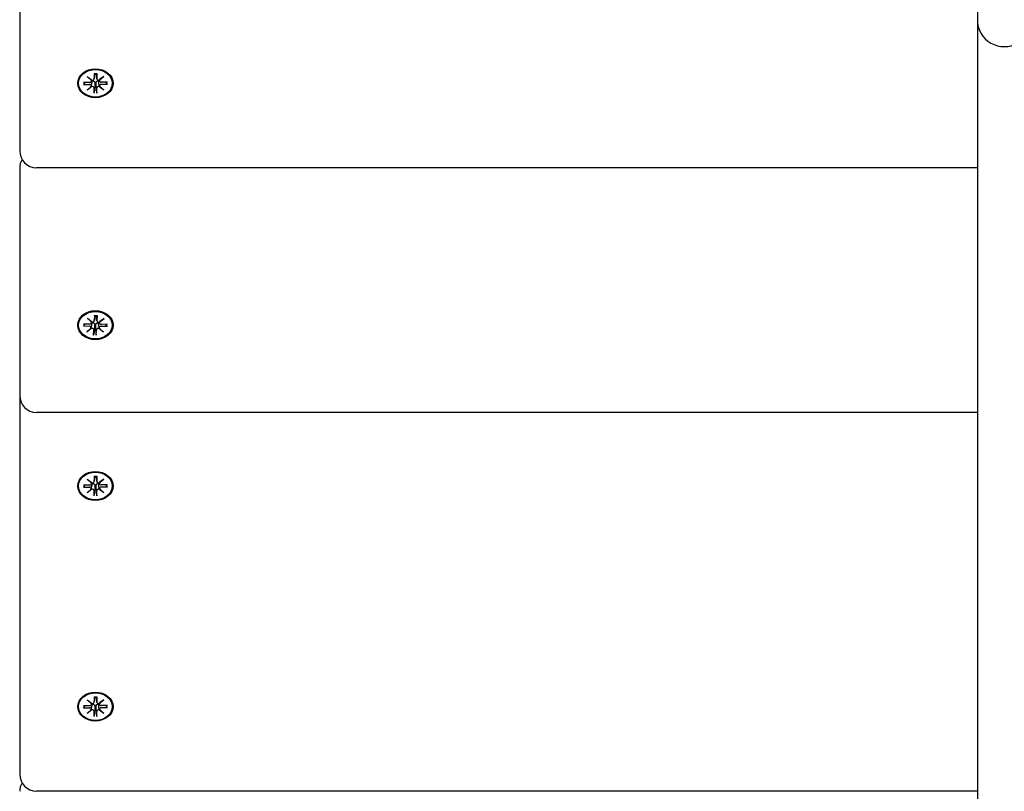
# Model space of a CAD drawing. Extents: x 29524 to 43615, y -4941 to 4008.
# Drawn here: x 33162 to 33454, y -114 to 115 of the extents above; entities that cross this region are included whole.
import ezdxf

# ---------------------------------------------------------------- set-up
doc = ezdxf.new("R2010")
doc.units = 0
doc.header["$LTSCALE"] = 30
doc.header["$MEASUREMENT"] = 0
doc.layers.get('0').update_dxf_attribs({"linetype": 'CONTINUOUS'})

msp = doc.modelspace()

# ---------------------------------------------------------------- linework, layer by layer
for p, q in [((33446.33, 196.71), (33446.33, 114.91)), ((33161.83, 187.36), (33161.83, 75.95)), ((33446.33, 114.91), (33446.33, -247.1)), ((33181.85, 98.05), (33183.26, 96.98)), ((33181.85, 98.05), (33183.08, 97.11)), ((33183.15, 96.89), (33181.85, 98.05)), ((33183.16, 96.73), (33183.21, 97.02)), ((33183.93, 98.95), (33183.94, 97.42)), ((33183.93, 97.36), (33184.15, 98.75)), ((33184.14, 98.9), (33184.15, 98.8)), ((33184.51, 98.8), (33184.52, 98.9)), ((33184.72, 97.36), (33184.51, 98.75)), ((33184.72, 98.95), (33184.72, 97.42)), ((33185.39, 96.98), (33186.81, 98.05)), ((33185.49, 96.73), (33185.45, 97.02)), ((33186.81, 98.05), (33185.51, 96.89)), ((33186.81, 98.05), (33185.57, 97.11)), ((33180.75, 96.34), (33182.62, 96.34)), ((33180.75, 95.7), (33182.62, 95.7)), ((33180.89, 95.75), (33181.34, 96.34)), ((33181.85, 93.99), (33183.15, 95.15)), ((33181.85, 93.99), (33183.08, 95.07)), ((33183.26, 95.05), (33181.85, 93.99)), ((33183.16, 95.2), (33183.31, 96.13)), ((33183.93, 93.09), (33183.94, 94.62)), ((33184.11, 95.1), (33183.94, 93.25)), ((33184.15, 96), (33184.11, 95.1)), ((33184.55, 95.1), (33184.51, 96)), ((33184.72, 93.25), (33184.55, 95.1)), ((33184.72, 93.09), (33184.72, 94.62)), ((33185.49, 95.2), (33185.35, 96.13)), ((33186.81, 93.99), (33185.39, 95.05)), ((33185.51, 95.15), (33186.81, 93.99)), ((33186.81, 93.99), (33185.57, 95.07)), ((33187.91, 96.34), (33186.04, 96.34)), ((33187.91, 95.7), (33186.04, 95.7)), ((33187.32, 96.34), (33187.77, 95.75)), ((33161.83, 70.87), (33161.83, 50.8)), ((33446.33, 70.95), (33166.83, 70.95)), ((33161.83, 50.8), (33161.83, 3.29)), ((33184, 25.55), (33184.22, 26.93)), ((33184.08, 27.12), (33184.01, 25.59)), ((33184.22, 27.06), (33184.22, 26.96)), ((33184.58, 26.95), (33184.6, 27.05)), ((33184.79, 25.49), (33184.58, 26.88)), ((33184.87, 27.09), (33184.79, 25.56)), ((33180.74, 23.97), (33182.61, 23.91)), ((33180.77, 24.61), (33182.64, 24.55)), ((33180.88, 24.02), (33181.33, 24.59)), ((33181.95, 26.28), (33183.31, 25.17)), ((33181.95, 26.28), (33183.14, 25.31)), ((33183.2, 25.08), (33181.95, 26.28)), ((33183.13, 23.41), (33183.3, 24.48)), ((33183.2, 24.94), (33183.25, 25.22)), ((33184.09, 24.16), (33184.02, 23.27)), ((33184.46, 23.25), (33184.45, 24.15)), ((33185.46, 23.3), (33185.34, 24.11)), ((33185.44, 25.11), (33186.9, 26.13)), ((33185.53, 24.83), (33185.49, 25.14)), ((33186.9, 26.13), (33185.55, 25.01)), ((33186.9, 26.13), (33185.62, 25.23)), ((33187.9, 23.74), (33186.02, 23.8)), ((33187.93, 24.39), (33186.05, 24.44)), ((33187.31, 24.41), (33187.75, 23.8)), ((33181.76, 22.23), (33183.11, 23.34)), ((33181.76, 22.23), (33183.04, 23.27)), ((33183.22, 23.25), (33181.76, 22.23)), ((33183.8, 21.26), (33183.88, 22.79)), ((33184.02, 23.27), (33183.81, 21.42)), ((33184.59, 21.4), (33184.46, 23.25)), ((33184.59, 21.23), (33184.66, 22.77)), ((33186.71, 22.07), (33185.35, 23.18)), ((33185.47, 23.27), (33186.71, 22.07)), ((33186.71, 22.07), (33185.53, 23.19)), ((33161.83, 3.29), (33161.83, 2.23)), ((33161.83, 2.23), (33161.83, -109.18)), ((33446.33, -1.71), (33166.83, -1.71)), ((33180.75, -23.25), (33182.62, -23.26)), ((33180.89, -23.84), (33181.34, -23.25)), ((33181.85, -21.55), (33183.26, -22.61)), ((33181.85, -21.55), (33183.08, -22.49)), ((33183.15, -22.7), (33181.85, -21.55)), ((33183.16, -22.87), (33183.21, -22.57)), ((33183.93, -20.64), (33183.94, -22.18)), ((33183.93, -22.23), (33184.15, -20.85)), ((33184.14, -20.7), (33184.15, -20.8)), ((33184.51, -20.8), (33184.52, -20.7)), ((33184.72, -22.23), (33184.51, -20.85)), ((33184.72, -20.64), (33184.72, -22.18)), ((33185.39, -22.61), (33186.81, -21.55)), ((33185.49, -22.87), (33185.45, -22.57)), ((33186.81, -21.55), (33185.51, -22.7)), ((33186.81, -21.55), (33185.57, -22.49)), ((33187.91, -23.25), (33186.04, -23.26)), ((33187.32, -23.25), (33187.77, -23.84)), ((33180.75, -23.9), (33182.62, -23.9)), ((33181.85, -25.61), (33183.15, -24.45)), ((33181.85, -25.61), (33183.08, -24.52)), ((33183.26, -24.54), (33181.85, -25.61)), ((33183.16, -24.4), (33183.31, -23.46)), ((33183.93, -26.51), (33183.94, -24.98)), ((33184.11, -24.49), (33183.94, -26.34)), ((33184.15, -23.6), (33184.11, -24.49)), ((33184.55, -24.49), (33184.51, -23.6)), ((33184.72, -26.34), (33184.55, -24.49)), ((33184.72, -26.51), (33184.72, -24.98)), ((33185.49, -24.4), (33185.35, -23.46)), ((33186.81, -25.61), (33185.39, -24.54)), ((33185.51, -24.45), (33186.81, -25.61)), ((33186.81, -25.61), (33185.57, -24.52)), ((33187.91, -23.9), (33186.04, -23.9)), ((33181.85, -87.08), (33183.26, -88.14)), ((33181.85, -87.08), (33183.08, -88.02)), ((33183.15, -88.24), (33181.85, -87.08)), ((33183.93, -86.18), (33183.94, -87.71)), ((33183.93, -87.77), (33184.15, -86.38)), ((33184.14, -86.23), (33184.15, -86.33)), ((33184.51, -86.33), (33184.52, -86.23)), ((33184.72, -87.77), (33184.51, -86.38)), ((33184.72, -86.18), (33184.72, -87.71)), ((33185.39, -88.14), (33186.81, -87.08)), ((33186.81, -87.08), (33185.51, -88.24)), ((33186.81, -87.08), (33185.57, -88.02)), ((33180.75, -88.79), (33182.62, -88.79)), ((33180.75, -89.43), (33182.62, -89.43)), ((33180.89, -89.38), (33181.34, -88.79)), ((33181.85, -91.14), (33183.15, -89.98)), ((33181.85, -91.14), (33183.08, -90.06)), ((33183.26, -90.07), (33181.85, -91.14)), ((33183.16, -88.4), (33183.21, -88.11)), ((33183.16, -89.93), (33183.31, -89)), ((33183.93, -92.04), (33183.94, -90.51)), ((33184.11, -90.03), (33183.94, -91.88)), ((33184.15, -89.13), (33184.11, -90.03)), ((33184.55, -90.03), (33184.51, -89.13)), ((33184.72, -91.88), (33184.55, -90.03)), ((33184.72, -92.04), (33184.72, -90.51)), ((33185.49, -89.93), (33185.35, -89)), ((33186.81, -91.14), (33185.39, -90.07)), ((33185.49, -88.4), (33185.45, -88.11)), ((33185.51, -89.98), (33186.81, -91.14)), ((33186.81, -91.14), (33185.57, -90.06)), ((33187.91, -88.79), (33186.04, -88.79)), ((33187.91, -89.43), (33186.04, -89.43)), ((33187.32, -88.79), (33187.77, -89.38)), ((33446.33, -114.18), (33166.83, -114.18))]:
    msp.add_line(p, q)
at = {"flags": 128}
for points in [[(33183.31, 96.13), (33183.31, 96.16), (33183.31, 96.18), (33183.32, 96.21), (33183.32, 96.23), (33183.33, 96.26), (33183.33, 96.28), (33183.33, 96.31), (33183.34, 96.33), (33183.34, 96.36), (33183.34, 96.39), (33183.35, 96.41), (33183.35, 96.44), (33183.35, 96.46), (33183.36, 96.49), (33183.36, 96.52), (33183.37, 96.54), (33183.37, 96.57), (33183.37, 96.6), (33183.38, 96.62), (33183.38, 96.65), (33183.38, 96.68), (33183.39, 96.7), (33183.39, 96.73), (33183.4, 96.76)], [(33183.37, 96.97), (33183.37, 96.96), (33183.37, 96.95), (33183.38, 96.95), (33183.38, 96.94), (33183.38, 96.93), (33183.38, 96.92), (33183.38, 96.91), (33183.39, 96.9), (33183.39, 96.89), (33183.39, 96.88), (33183.39, 96.87), (33183.39, 96.87), (33183.39, 96.86), (33183.39, 96.85), (33183.39, 96.84), (33183.39, 96.83), (33183.39, 96.82), (33183.4, 96.81), (33183.4, 96.8), (33183.4, 96.79), (33183.4, 96.78), (33183.4, 96.77), (33183.4, 96.77), (33183.4, 96.76)], [(33183.4, 96.76), (33183.45, 96.77), (33183.5, 96.77), (33183.55, 96.78), (33183.6, 96.77), (33183.65, 96.77), (33183.7, 96.76), (33183.75, 96.74), (33183.79, 96.72), (33183.84, 96.69), (33183.88, 96.66), (33183.92, 96.63), (33183.96, 96.59), (33183.99, 96.55), (33184.02, 96.51), (33184.05, 96.46), (33184.07, 96.42), (33184.09, 96.37), (33184.11, 96.32), (33184.12, 96.27), (33184.13, 96.21), (33184.14, 96.16), (33184.15, 96.11), (33184.15, 96.05), (33184.15, 96)], [(33183.94, 98.89), (33183.94, 98.89), (33183.94, 98.89), (33183.94, 98.89), (33183.94, 98.89), (33183.94, 98.89), (33183.94, 98.89), (33183.94, 98.89), (33183.94, 98.89), (33183.94, 98.9), (33183.94, 98.9), (33183.94, 98.9), (33183.94, 98.9), (33183.93, 98.91), (33183.93, 98.91), (33183.93, 98.91), (33183.93, 98.92), (33183.93, 98.92), (33183.93, 98.92), (33183.93, 98.93), (33183.93, 98.93), (33183.93, 98.94), (33183.93, 98.94), (33183.93, 98.95), (33183.93, 98.95)], [(33183.94, 98.89), (33184.33, 98.9), (33184.72, 98.89)], [(33184.15, 98.8), (33184.15, 98.8), (33184.15, 98.8), (33184.15, 98.79), (33184.15, 98.79), (33184.15, 98.79), (33184.15, 98.79), (33184.15, 98.79), (33184.15, 98.78), (33184.15, 98.78), (33184.15, 98.78), (33184.15, 98.78), (33184.15, 98.77), (33184.15, 98.77), (33184.15, 98.77), (33184.15, 98.77), (33184.15, 98.77), (33184.15, 98.76), (33184.15, 98.76), (33184.15, 98.76), (33184.15, 98.76), (33184.15, 98.76), (33184.15, 98.75), (33184.15, 98.75), (33184.15, 98.75)], [(33184.51, 98.75), (33184.51, 98.75), (33184.51, 98.75), (33184.51, 98.76), (33184.51, 98.76), (33184.51, 98.76), (33184.51, 98.76), (33184.51, 98.76), (33184.51, 98.77), (33184.51, 98.77), (33184.51, 98.77), (33184.51, 98.77), (33184.51, 98.77), (33184.51, 98.78), (33184.51, 98.78), (33184.51, 98.78), (33184.51, 98.78), (33184.51, 98.79), (33184.51, 98.79), (33184.51, 98.79), (33184.51, 98.79), (33184.51, 98.79), (33184.51, 98.8), (33184.51, 98.8), (33184.51, 98.8)], [(33184.51, 96), (33184.51, 96.05), (33184.51, 96.11), (33184.52, 96.16), (33184.52, 96.21), (33184.54, 96.27), (33184.55, 96.32), (33184.57, 96.37), (33184.59, 96.42), (33184.61, 96.46), (33184.64, 96.51), (33184.67, 96.55), (33184.7, 96.59), (33184.74, 96.63), (33184.78, 96.66), (33184.82, 96.69), (33184.86, 96.72), (33184.91, 96.74), (33184.96, 96.76), (33185.01, 96.77), (33185.06, 96.77), (33185.11, 96.78), (33185.16, 96.77), (33185.21, 96.77), (33185.26, 96.76)], [(33184.72, 98.95), (33184.72, 98.95), (33184.72, 98.94), (33184.72, 98.94), (33184.72, 98.93), (33184.72, 98.93), (33184.72, 98.92), (33184.72, 98.92), (33184.72, 98.92), (33184.72, 98.91), (33184.72, 98.91), (33184.72, 98.91), (33184.72, 98.9), (33184.72, 98.9), (33184.72, 98.9), (33184.72, 98.9), (33184.72, 98.89), (33184.72, 98.89), (33184.72, 98.89), (33184.72, 98.89), (33184.72, 98.89), (33184.72, 98.89), (33184.72, 98.89), (33184.72, 98.89), (33184.72, 98.89)], [(33185.26, 96.76), (33185.26, 96.77), (33185.26, 96.77), (33185.26, 96.78), (33185.26, 96.79), (33185.26, 96.8), (33185.26, 96.81), (33185.26, 96.82), (33185.26, 96.83), (33185.26, 96.84), (33185.26, 96.85), (33185.27, 96.86), (33185.27, 96.87), (33185.27, 96.87), (33185.27, 96.88), (33185.27, 96.89), (33185.27, 96.9), (33185.27, 96.91), (33185.27, 96.92), (33185.28, 96.93), (33185.28, 96.94), (33185.28, 96.95), (33185.28, 96.95), (33185.29, 96.96), (33185.29, 96.97)], [(33185.35, 96.13), (33185.35, 96.16), (33185.34, 96.18), (33185.34, 96.21), (33185.34, 96.23), (33185.33, 96.26), (33185.33, 96.28), (33185.32, 96.31), (33185.32, 96.33), (33185.32, 96.36), (33185.31, 96.39), (33185.31, 96.41), (33185.31, 96.44), (33185.3, 96.46), (33185.3, 96.49), (33185.29, 96.52), (33185.29, 96.54), (33185.29, 96.57), (33185.28, 96.6), (33185.28, 96.62), (33185.28, 96.65), (33185.27, 96.68), (33185.27, 96.7), (33185.27, 96.73), (33185.26, 96.76)], [(33180.89, 95.75), (33180.89, 95.75), (33180.88, 95.74), (33180.88, 95.74), (33180.87, 95.74), (33180.87, 95.73), (33180.86, 95.73), (33180.86, 95.73), (33180.85, 95.72), (33180.85, 95.72), (33180.84, 95.72), (33180.84, 95.71), (33180.83, 95.71), (33180.82, 95.71), (33180.82, 95.71), (33180.81, 95.7), (33180.8, 95.7), (33180.8, 95.7), (33180.79, 95.7), (33180.78, 95.7), (33180.78, 95.7), (33180.77, 95.7), (33180.76, 95.7), (33180.75, 95.7), (33180.75, 95.7)], [(33187.91, 95.7), (33187.9, 95.7), (33187.9, 95.7), (33187.89, 95.7), (33187.88, 95.7), (33187.87, 95.7), (33187.87, 95.7), (33187.86, 95.7), (33187.85, 95.7), (33187.85, 95.7), (33187.84, 95.71), (33187.83, 95.71), (33187.83, 95.71), (33187.82, 95.71), (33187.81, 95.72), (33187.81, 95.72), (33187.8, 95.72), (33187.8, 95.73), (33187.79, 95.73), (33187.79, 95.73), (33187.78, 95.74), (33187.78, 95.74), (33187.78, 95.74), (33187.77, 95.75), (33187.77, 95.75)], [(33183.93, 93.09), (33183.93, 93.09), (33183.93, 93.1), (33183.93, 93.1), (33183.93, 93.11), (33183.93, 93.12), (33183.93, 93.13), (33183.93, 93.13), (33183.93, 93.14), (33183.93, 93.15), (33183.93, 93.15), (33183.94, 93.16), (33183.94, 93.17), (33183.94, 93.17), (33183.94, 93.18), (33183.94, 93.19), (33183.94, 93.2), (33183.94, 93.2), (33183.94, 93.21), (33183.94, 93.22), (33183.94, 93.22), (33183.94, 93.23), (33183.94, 93.24), (33183.94, 93.25), (33183.94, 93.25)], [(33184.72, 93.25), (33184.72, 93.25), (33184.72, 93.24), (33184.72, 93.23), (33184.72, 93.22), (33184.72, 93.22), (33184.72, 93.21), (33184.72, 93.2), (33184.72, 93.2), (33184.72, 93.19), (33184.72, 93.18), (33184.72, 93.17), (33184.72, 93.17), (33184.72, 93.16), (33184.72, 93.15), (33184.72, 93.15), (33184.72, 93.14), (33184.72, 93.13), (33184.72, 93.13), (33184.72, 93.12), (33184.72, 93.11), (33184.72, 93.1), (33184.72, 93.1), (33184.72, 93.09), (33184.72, 93.09)], [(33184.08, 27.05), (33184.08, 27.05), (33184.08, 27.05), (33184.08, 27.05), (33184.08, 27.05), (33184.08, 27.06), (33184.07, 27.06), (33184.07, 27.06), (33184.07, 27.06), (33184.07, 27.06), (33184.07, 27.06), (33184.07, 27.07), (33184.07, 27.07), (33184.07, 27.07), (33184.07, 27.08), (33184.07, 27.08), (33184.07, 27.08), (33184.07, 27.09), (33184.07, 27.09), (33184.07, 27.1), (33184.07, 27.1), (33184.07, 27.11), (33184.07, 27.11), (33184.08, 27.12), (33184.08, 27.12)], [(33184.08, 27.05), (33184.47, 27.06), (33184.85, 27.03)], [(33184.22, 26.96), (33184.22, 26.96), (33184.22, 26.96), (33184.22, 26.96), (33184.22, 26.96), (33184.22, 26.95), (33184.22, 26.95), (33184.22, 26.95), (33184.22, 26.95), (33184.22, 26.95), (33184.22, 26.95), (33184.22, 26.95), (33184.22, 26.94), (33184.22, 26.94), (33184.22, 26.94), (33184.22, 26.94), (33184.22, 26.94), (33184.22, 26.94), (33184.22, 26.93), (33184.22, 26.93), (33184.22, 26.93), (33184.22, 26.93), (33184.22, 26.93), (33184.22, 26.93), (33184.22, 26.93)], [(33184.58, 26.88), (33184.58, 26.89), (33184.58, 26.89), (33184.58, 26.89), (33184.58, 26.9), (33184.58, 26.9), (33184.58, 26.9), (33184.58, 26.9), (33184.58, 26.91), (33184.58, 26.91), (33184.58, 26.91), (33184.58, 26.91), (33184.58, 26.92), (33184.58, 26.92), (33184.58, 26.92), (33184.58, 26.93), (33184.58, 26.93), (33184.58, 26.93), (33184.58, 26.93), (33184.58, 26.94), (33184.58, 26.94), (33184.58, 26.94), (33184.58, 26.94), (33184.58, 26.95), (33184.58, 26.95)], [(33184.87, 27.09), (33184.86, 27.09), (33184.86, 27.09), (33184.86, 27.08), (33184.86, 27.08), (33184.86, 27.07), (33184.86, 27.07), (33184.86, 27.06), (33184.86, 27.06), (33184.86, 27.05), (33184.86, 27.05), (33184.86, 27.05), (33184.86, 27.05), (33184.86, 27.04), (33184.86, 27.04), (33184.86, 27.04), (33184.86, 27.04), (33184.86, 27.03), (33184.86, 27.03), (33184.86, 27.03), (33184.86, 27.03), (33184.86, 27.03), (33184.86, 27.03), (33184.85, 27.03), (33184.85, 27.03)], [(33180.88, 24.02), (33180.88, 24.01), (33180.87, 24.01), (33180.87, 24.01), (33180.86, 24), (33180.86, 24), (33180.86, 24), (33180.85, 23.99), (33180.85, 23.99), (33180.84, 23.99), (33180.83, 23.98), (33180.83, 23.98), (33180.82, 23.98), (33180.82, 23.98), (33180.81, 23.97), (33180.8, 23.97), (33180.8, 23.97), (33180.79, 23.97), (33180.78, 23.97), (33180.78, 23.97), (33180.77, 23.97), (33180.76, 23.97), (33180.75, 23.97), (33180.75, 23.97), (33180.74, 23.97)], [(33183.3, 24.48), (33183.3, 24.5), (33183.3, 24.52), (33183.31, 24.54), (33183.31, 24.56), (33183.31, 24.58), (33183.31, 24.6), (33183.32, 24.62), (33183.32, 24.63), (33183.32, 24.65), (33183.33, 24.67), (33183.33, 24.69), (33183.33, 24.71), (33183.33, 24.73), (33183.34, 24.75), (33183.34, 24.77), (33183.34, 24.79), (33183.34, 24.81), (33183.35, 24.83), (33183.35, 24.85), (33183.35, 24.87), (33183.36, 24.89), (33183.36, 24.9), (33183.36, 24.92), (33183.36, 24.94)], [(33183.34, 25.17), (33183.35, 25.16), (33183.35, 25.15), (33183.35, 25.14), (33183.35, 25.13), (33183.35, 25.12), (33183.36, 25.11), (33183.36, 25.1), (33183.36, 25.09), (33183.36, 25.09), (33183.36, 25.08), (33183.36, 25.07), (33183.36, 25.06), (33183.36, 25.05), (33183.36, 25.04), (33183.37, 25.03), (33183.37, 25.02), (33183.37, 25.01), (33183.37, 25), (33183.37, 24.99), (33183.37, 24.98), (33183.37, 24.97), (33183.37, 24.96), (33183.36, 24.95), (33183.36, 24.94)], [(33183.36, 24.94), (33183.41, 24.95), (33183.46, 24.96), (33183.52, 24.96), (33183.57, 24.95), (33183.62, 24.95), (33183.67, 24.93), (33183.71, 24.92), (33183.76, 24.89), (33183.8, 24.87), (33183.84, 24.84), (33183.88, 24.8), (33183.91, 24.76), (33183.95, 24.72), (33183.98, 24.67), (33184, 24.63), (33184.02, 24.58), (33184.04, 24.53), (33184.06, 24.48), (33184.07, 24.43), (33184.08, 24.38), (33184.08, 24.32), (33184.09, 24.27), (33184.09, 24.22), (33184.09, 24.16)], [(33184.45, 24.15), (33184.45, 24.2), (33184.45, 24.26), (33184.46, 24.31), (33184.47, 24.37), (33184.48, 24.42), (33184.5, 24.47), (33184.52, 24.52), (33184.54, 24.57), (33184.57, 24.61), (33184.59, 24.65), (33184.63, 24.7), (33184.66, 24.74), (33184.7, 24.77), (33184.74, 24.81), (33184.78, 24.84), (33184.83, 24.86), (33184.87, 24.88), (33184.92, 24.89), (33184.97, 24.9), (33185.02, 24.91), (33185.08, 24.91), (33185.13, 24.91), (33185.18, 24.9), (33185.23, 24.88)], [(33185.23, 24.88), (33185.23, 24.89), (33185.23, 24.9), (33185.23, 24.91), (33185.23, 24.92), (33185.23, 24.93), (33185.23, 24.94), (33185.23, 24.95), (33185.23, 24.96), (33185.23, 24.97), (33185.24, 24.98), (33185.24, 24.99), (33185.24, 24.99), (33185.24, 25), (33185.24, 25.01), (33185.24, 25.02), (33185.24, 25.03), (33185.25, 25.04), (33185.25, 25.05), (33185.25, 25.06), (33185.25, 25.07), (33185.26, 25.08), (33185.26, 25.08), (33185.26, 25.09), (33185.26, 25.1)], [(33185.34, 24.11), (33185.33, 24.14), (33185.33, 24.18), (33185.32, 24.21), (33185.32, 24.24), (33185.31, 24.27), (33185.31, 24.3), (33185.3, 24.34), (33185.3, 24.37), (33185.29, 24.4), (33185.29, 24.43), (33185.29, 24.46), (33185.28, 24.49), (33185.28, 24.52), (33185.27, 24.56), (33185.27, 24.59), (33185.26, 24.62), (33185.26, 24.65), (33185.25, 24.69), (33185.25, 24.72), (33185.25, 24.75), (33185.24, 24.79), (33185.24, 24.82), (33185.23, 24.85), (33185.23, 24.88)], [(33187.9, 23.74), (33187.89, 23.74), (33187.88, 23.74), (33187.87, 23.74), (33187.87, 23.74), (33187.86, 23.74), (33187.85, 23.75), (33187.85, 23.75), (33187.84, 23.75), (33187.83, 23.75), (33187.83, 23.75), (33187.82, 23.76), (33187.81, 23.76), (33187.81, 23.76), (33187.8, 23.76), (33187.79, 23.77), (33187.79, 23.77), (33187.78, 23.77), (33187.78, 23.78), (33187.77, 23.78), (33187.77, 23.78), (33187.77, 23.79), (33187.76, 23.79), (33187.76, 23.8), (33187.75, 23.8)], [(33183.8, 21.26), (33183.8, 21.26), (33183.8, 21.27), (33183.8, 21.28), (33183.8, 21.28), (33183.8, 21.29), (33183.8, 21.3), (33183.8, 21.3), (33183.8, 21.31), (33183.8, 21.32), (33183.8, 21.32), (33183.8, 21.33), (33183.81, 21.34), (33183.81, 21.35), (33183.81, 21.35), (33183.81, 21.36), (33183.81, 21.37), (33183.81, 21.38), (33183.81, 21.38), (33183.81, 21.39), (33183.81, 21.4), (33183.81, 21.4), (33183.81, 21.41), (33183.81, 21.42), (33183.81, 21.42)], [(33184.59, 21.4), (33184.59, 21.39), (33184.59, 21.39), (33184.59, 21.38), (33184.59, 21.37), (33184.59, 21.36), (33184.59, 21.36), (33184.59, 21.35), (33184.59, 21.34), (33184.59, 21.34), (33184.59, 21.33), (33184.59, 21.32), (33184.59, 21.31), (33184.59, 21.31), (33184.59, 21.3), (33184.59, 21.29), (33184.59, 21.29), (33184.59, 21.28), (33184.59, 21.27), (33184.59, 21.26), (33184.59, 21.26), (33184.59, 21.25), (33184.59, 21.24), (33184.59, 21.24), (33184.59, 21.23)], [(33183.31, -23.46), (33183.31, -23.44), (33183.31, -23.41), (33183.32, -23.39), (33183.32, -23.36), (33183.33, -23.34), (33183.33, -23.31), (33183.33, -23.29), (33183.34, -23.26), (33183.34, -23.24), (33183.34, -23.21), (33183.35, -23.18), (33183.35, -23.16), (33183.35, -23.13), (33183.36, -23.11), (33183.36, -23.08), (33183.37, -23.05), (33183.37, -23.03), (33183.37, -23), (33183.38, -22.97), (33183.38, -22.95), (33183.38, -22.92), (33183.39, -22.89), (33183.39, -22.87), (33183.4, -22.84)], [(33183.37, -22.62), (33183.37, -22.63), (33183.37, -22.64), (33183.38, -22.65), (33183.38, -22.66), (33183.38, -22.67), (33183.38, -22.68), (33183.38, -22.69), (33183.39, -22.69), (33183.39, -22.7), (33183.39, -22.71), (33183.39, -22.72), (33183.39, -22.73), (33183.39, -22.74), (33183.39, -22.75), (33183.39, -22.76), (33183.39, -22.77), (33183.39, -22.78), (33183.4, -22.79), (33183.4, -22.79), (33183.4, -22.8), (33183.4, -22.81), (33183.4, -22.82), (33183.4, -22.83), (33183.4, -22.84)], [(33183.4, -22.84), (33183.45, -22.83), (33183.5, -22.82), (33183.55, -22.82), (33183.6, -22.82), (33183.65, -22.83), (33183.7, -22.84), (33183.75, -22.86), (33183.79, -22.88), (33183.84, -22.9), (33183.88, -22.93), (33183.92, -22.97), (33183.96, -23.01), (33183.99, -23.05), (33184.02, -23.09), (33184.05, -23.13), (33184.07, -23.18), (33184.09, -23.23), (33184.11, -23.28), (33184.12, -23.33), (33184.13, -23.38), (33184.14, -23.44), (33184.15, -23.49), (33184.15, -23.54), (33184.15, -23.6)], [(33183.94, -20.71), (33183.94, -20.71), (33183.94, -20.71), (33183.94, -20.71), (33183.94, -20.71), (33183.94, -20.71), (33183.94, -20.71), (33183.94, -20.7), (33183.94, -20.7), (33183.94, -20.7), (33183.94, -20.7), (33183.94, -20.7), (33183.94, -20.69), (33183.93, -20.69), (33183.93, -20.69), (33183.93, -20.68), (33183.93, -20.68), (33183.93, -20.68), (33183.93, -20.67), (33183.93, -20.67), (33183.93, -20.66), (33183.93, -20.66), (33183.93, -20.65), (33183.93, -20.65), (33183.93, -20.64)], [(33183.94, -20.71), (33184.33, -20.69), (33184.72, -20.71)], [(33184.15, -20.8), (33184.15, -20.8), (33184.15, -20.8), (33184.15, -20.8), (33184.15, -20.8), (33184.15, -20.81), (33184.15, -20.81), (33184.15, -20.81), (33184.15, -20.81), (33184.15, -20.82), (33184.15, -20.82), (33184.15, -20.82), (33184.15, -20.82), (33184.15, -20.82), (33184.15, -20.83), (33184.15, -20.83), (33184.15, -20.83), (33184.15, -20.83), (33184.15, -20.83), (33184.15, -20.84), (33184.15, -20.84), (33184.15, -20.84), (33184.15, -20.84), (33184.15, -20.84), (33184.15, -20.85)], [(33184.51, -20.85), (33184.51, -20.84), (33184.51, -20.84), (33184.51, -20.84), (33184.51, -20.84), (33184.51, -20.84), (33184.51, -20.83), (33184.51, -20.83), (33184.51, -20.83), (33184.51, -20.83), (33184.51, -20.83), (33184.51, -20.82), (33184.51, -20.82), (33184.51, -20.82), (33184.51, -20.82), (33184.51, -20.82), (33184.51, -20.81), (33184.51, -20.81), (33184.51, -20.81), (33184.51, -20.81), (33184.51, -20.8), (33184.51, -20.8), (33184.51, -20.8), (33184.51, -20.8), (33184.51, -20.8)], [(33184.51, -23.6), (33184.51, -23.54), (33184.51, -23.49), (33184.52, -23.44), (33184.52, -23.38), (33184.54, -23.33), (33184.55, -23.28), (33184.57, -23.23), (33184.59, -23.18), (33184.61, -23.13), (33184.64, -23.09), (33184.67, -23.05), (33184.7, -23.01), (33184.74, -22.97), (33184.78, -22.93), (33184.82, -22.9), (33184.86, -22.88), (33184.91, -22.86), (33184.96, -22.84), (33185.01, -22.83), (33185.06, -22.82), (33185.11, -22.82), (33185.16, -22.82), (33185.21, -22.83), (33185.26, -22.84)], [(33184.72, -20.64), (33184.72, -20.65), (33184.72, -20.65), (33184.72, -20.66), (33184.72, -20.66), (33184.72, -20.67), (33184.72, -20.67), (33184.72, -20.68), (33184.72, -20.68), (33184.72, -20.68), (33184.72, -20.69), (33184.72, -20.69), (33184.72, -20.69), (33184.72, -20.7), (33184.72, -20.7), (33184.72, -20.7), (33184.72, -20.7), (33184.72, -20.7), (33184.72, -20.71), (33184.72, -20.71), (33184.72, -20.71), (33184.72, -20.71), (33184.72, -20.71), (33184.72, -20.71), (33184.72, -20.71)], [(33185.26, -22.84), (33185.26, -22.83), (33185.26, -22.82), (33185.26, -22.81), (33185.26, -22.8), (33185.26, -22.79), (33185.26, -22.79), (33185.26, -22.78), (33185.26, -22.77), (33185.26, -22.76), (33185.26, -22.75), (33185.27, -22.74), (33185.27, -22.73), (33185.27, -22.72), (33185.27, -22.71), (33185.27, -22.7), (33185.27, -22.69), (33185.27, -22.69), (33185.27, -22.68), (33185.28, -22.67), (33185.28, -22.66), (33185.28, -22.65), (33185.28, -22.64), (33185.29, -22.63), (33185.29, -22.62)], [(33185.35, -23.46), (33185.35, -23.44), (33185.34, -23.41), (33185.34, -23.39), (33185.34, -23.36), (33185.33, -23.34), (33185.33, -23.31), (33185.32, -23.29), (33185.32, -23.26), (33185.32, -23.24), (33185.31, -23.21), (33185.31, -23.18), (33185.31, -23.16), (33185.3, -23.13), (33185.3, -23.11), (33185.29, -23.08), (33185.29, -23.05), (33185.29, -23.03), (33185.28, -23), (33185.28, -22.97), (33185.28, -22.95), (33185.27, -22.92), (33185.27, -22.89), (33185.27, -22.87), (33185.26, -22.84)], [(33180.89, -23.84), (33180.89, -23.85), (33180.88, -23.85), (33180.88, -23.86), (33180.87, -23.86), (33180.87, -23.86), (33180.86, -23.87), (33180.86, -23.87), (33180.85, -23.87), (33180.85, -23.88), (33180.84, -23.88), (33180.84, -23.88), (33180.83, -23.89), (33180.82, -23.89), (33180.82, -23.89), (33180.81, -23.89), (33180.8, -23.89), (33180.8, -23.9), (33180.79, -23.9), (33180.78, -23.9), (33180.78, -23.9), (33180.77, -23.9), (33180.76, -23.9), (33180.75, -23.9), (33180.75, -23.9)], [(33187.91, -23.9), (33187.9, -23.9), (33187.9, -23.9), (33187.89, -23.9), (33187.88, -23.9), (33187.87, -23.9), (33187.87, -23.9), (33187.86, -23.9), (33187.85, -23.89), (33187.85, -23.89), (33187.84, -23.89), (33187.83, -23.89), (33187.83, -23.89), (33187.82, -23.88), (33187.81, -23.88), (33187.81, -23.88), (33187.8, -23.87), (33187.8, -23.87), (33187.79, -23.87), (33187.79, -23.86), (33187.78, -23.86), (33187.78, -23.86), (33187.78, -23.85), (33187.77, -23.85), (33187.77, -23.84)], [(33183.93, -26.51), (33183.93, -26.5), (33183.93, -26.5), (33183.93, -26.49), (33183.93, -26.48), (33183.93, -26.48), (33183.93, -26.47), (33183.93, -26.46), (33183.93, -26.46), (33183.93, -26.45), (33183.93, -26.44), (33183.94, -26.44), (33183.94, -26.43), (33183.94, -26.42), (33183.94, -26.41), (33183.94, -26.41), (33183.94, -26.4), (33183.94, -26.39), (33183.94, -26.39), (33183.94, -26.38), (33183.94, -26.37), (33183.94, -26.36), (33183.94, -26.36), (33183.94, -26.35), (33183.94, -26.34)], [(33184.72, -26.34), (33184.72, -26.35), (33184.72, -26.36), (33184.72, -26.36), (33184.72, -26.37), (33184.72, -26.38), (33184.72, -26.39), (33184.72, -26.39), (33184.72, -26.4), (33184.72, -26.41), (33184.72, -26.41), (33184.72, -26.42), (33184.72, -26.43), (33184.72, -26.44), (33184.72, -26.44), (33184.72, -26.45), (33184.72, -26.46), (33184.72, -26.46), (33184.72, -26.47), (33184.72, -26.48), (33184.72, -26.48), (33184.72, -26.49), (33184.72, -26.5), (33184.72, -26.5), (33184.72, -26.51)], [(33183.94, -86.24), (33183.94, -86.24), (33183.94, -86.24), (33183.94, -86.24), (33183.94, -86.24), (33183.94, -86.24), (33183.94, -86.24), (33183.94, -86.24), (33183.94, -86.24), (33183.94, -86.23), (33183.94, -86.23), (33183.94, -86.23), (33183.94, -86.23), (33183.93, -86.22), (33183.93, -86.22), (33183.93, -86.22), (33183.93, -86.21), (33183.93, -86.21), (33183.93, -86.2), (33183.93, -86.2), (33183.93, -86.19), (33183.93, -86.19), (33183.93, -86.19), (33183.93, -86.18), (33183.93, -86.18)], [(33183.94, -86.24), (33184.33, -86.23), (33184.72, -86.24)], [(33184.15, -86.33), (33184.15, -86.33), (33184.15, -86.33), (33184.15, -86.34), (33184.15, -86.34), (33184.15, -86.34), (33184.15, -86.34), (33184.15, -86.34), (33184.15, -86.35), (33184.15, -86.35), (33184.15, -86.35), (33184.15, -86.35), (33184.15, -86.35), (33184.15, -86.36), (33184.15, -86.36), (33184.15, -86.36), (33184.15, -86.36), (33184.15, -86.36), (33184.15, -86.37), (33184.15, -86.37), (33184.15, -86.37), (33184.15, -86.37), (33184.15, -86.37), (33184.15, -86.38), (33184.15, -86.38)], [(33184.51, -86.38), (33184.51, -86.38), (33184.51, -86.37), (33184.51, -86.37), (33184.51, -86.37), (33184.51, -86.37), (33184.51, -86.37), (33184.51, -86.36), (33184.51, -86.36), (33184.51, -86.36), (33184.51, -86.36), (33184.51, -86.36), (33184.51, -86.35), (33184.51, -86.35), (33184.51, -86.35), (33184.51, -86.35), (33184.51, -86.35), (33184.51, -86.34), (33184.51, -86.34), (33184.51, -86.34), (33184.51, -86.34), (33184.51, -86.34), (33184.51, -86.33), (33184.51, -86.33), (33184.51, -86.33)], [(33184.72, -86.18), (33184.72, -86.18), (33184.72, -86.19), (33184.72, -86.19), (33184.72, -86.19), (33184.72, -86.2), (33184.72, -86.2), (33184.72, -86.21), (33184.72, -86.21), (33184.72, -86.22), (33184.72, -86.22), (33184.72, -86.22), (33184.72, -86.23), (33184.72, -86.23), (33184.72, -86.23), (33184.72, -86.23), (33184.72, -86.24), (33184.72, -86.24), (33184.72, -86.24), (33184.72, -86.24), (33184.72, -86.24), (33184.72, -86.24), (33184.72, -86.24), (33184.72, -86.24), (33184.72, -86.24)], [(33180.89, -89.38), (33180.89, -89.38), (33180.88, -89.38), (33180.88, -89.39), (33180.87, -89.39), (33180.87, -89.4), (33180.86, -89.4), (33180.86, -89.4), (33180.85, -89.41), (33180.85, -89.41), (33180.84, -89.41), (33180.84, -89.41), (33180.83, -89.42), (33180.82, -89.42), (33180.82, -89.42), (33180.81, -89.42), (33180.8, -89.43), (33180.8, -89.43), (33180.79, -89.43), (33180.78, -89.43), (33180.78, -89.43), (33180.77, -89.43), (33180.76, -89.43), (33180.75, -89.43), (33180.75, -89.43)], [(33183.31, -89), (33183.31, -88.97), (33183.31, -88.95), (33183.32, -88.92), (33183.32, -88.9), (33183.33, -88.87), (33183.33, -88.84), (33183.33, -88.82), (33183.34, -88.79), (33183.34, -88.77), (33183.34, -88.74), (33183.35, -88.72), (33183.35, -88.69), (33183.35, -88.66), (33183.36, -88.64), (33183.36, -88.61), (33183.37, -88.59), (33183.37, -88.56), (33183.37, -88.53), (33183.38, -88.51), (33183.38, -88.48), (33183.38, -88.45), (33183.39, -88.43), (33183.39, -88.4), (33183.4, -88.37)], [(33183.37, -88.16), (33183.37, -88.17), (33183.37, -88.17), (33183.38, -88.18), (33183.38, -88.19), (33183.38, -88.2), (33183.38, -88.21), (33183.38, -88.22), (33183.39, -88.23), (33183.39, -88.24), (33183.39, -88.24), (33183.39, -88.25), (33183.39, -88.26), (33183.39, -88.27), (33183.39, -88.28), (33183.39, -88.29), (33183.39, -88.3), (33183.39, -88.31), (33183.4, -88.32), (33183.4, -88.33), (33183.4, -88.34), (33183.4, -88.34), (33183.4, -88.35), (33183.4, -88.36), (33183.4, -88.37)], [(33183.4, -88.37), (33183.45, -88.36), (33183.5, -88.35), (33183.55, -88.35), (33183.6, -88.35), (33183.65, -88.36), (33183.7, -88.37), (33183.75, -88.39), (33183.79, -88.41), (33183.84, -88.43), (33183.88, -88.46), (33183.92, -88.5), (33183.96, -88.54), (33183.99, -88.58), (33184.02, -88.62), (33184.05, -88.67), (33184.07, -88.71), (33184.09, -88.76), (33184.11, -88.81), (33184.12, -88.86), (33184.13, -88.91), (33184.14, -88.97), (33184.15, -89.02), (33184.15, -89.08), (33184.15, -89.13)], [(33184.51, -89.13), (33184.51, -89.08), (33184.51, -89.02), (33184.52, -88.97), (33184.52, -88.91), (33184.54, -88.86), (33184.55, -88.81), (33184.57, -88.76), (33184.59, -88.71), (33184.61, -88.67), (33184.64, -88.62), (33184.67, -88.58), (33184.7, -88.54), (33184.74, -88.5), (33184.78, -88.46), (33184.82, -88.43), (33184.86, -88.41), (33184.91, -88.39), (33184.96, -88.37), (33185.01, -88.36), (33185.06, -88.35), (33185.11, -88.35), (33185.16, -88.35), (33185.21, -88.36), (33185.26, -88.37)], [(33185.26, -88.37), (33185.26, -88.36), (33185.26, -88.35), (33185.26, -88.34), (33185.26, -88.34), (33185.26, -88.33), (33185.26, -88.32), (33185.26, -88.31), (33185.26, -88.3), (33185.26, -88.29), (33185.26, -88.28), (33185.27, -88.27), (33185.27, -88.26), (33185.27, -88.25), (33185.27, -88.24), (33185.27, -88.24), (33185.27, -88.23), (33185.27, -88.22), (33185.27, -88.21), (33185.28, -88.2), (33185.28, -88.19), (33185.28, -88.18), (33185.28, -88.17), (33185.29, -88.17), (33185.29, -88.16)], [(33185.35, -89), (33185.35, -88.97), (33185.34, -88.95), (33185.34, -88.92), (33185.34, -88.9), (33185.33, -88.87), (33185.33, -88.84), (33185.32, -88.82), (33185.32, -88.79), (33185.32, -88.77), (33185.31, -88.74), (33185.31, -88.72), (33185.31, -88.69), (33185.3, -88.66), (33185.3, -88.64), (33185.29, -88.61), (33185.29, -88.59), (33185.29, -88.56), (33185.28, -88.53), (33185.28, -88.51), (33185.28, -88.48), (33185.27, -88.45), (33185.27, -88.43), (33185.27, -88.4), (33185.26, -88.37)], [(33187.91, -89.43), (33187.9, -89.43), (33187.9, -89.43), (33187.89, -89.43), (33187.88, -89.43), (33187.87, -89.43), (33187.87, -89.43), (33187.86, -89.43), (33187.85, -89.43), (33187.85, -89.42), (33187.84, -89.42), (33187.83, -89.42), (33187.83, -89.42), (33187.82, -89.41), (33187.81, -89.41), (33187.81, -89.41), (33187.8, -89.41), (33187.8, -89.4), (33187.79, -89.4), (33187.79, -89.4), (33187.78, -89.39), (33187.78, -89.39), (33187.78, -89.38), (33187.77, -89.38), (33187.77, -89.38)], [(33183.93, -92.04), (33183.93, -92.04), (33183.93, -92.03), (33183.93, -92.02), (33183.93, -92.02), (33183.93, -92.01), (33183.93, -92), (33183.93, -92), (33183.93, -91.99), (33183.93, -91.98), (33183.93, -91.98), (33183.94, -91.97), (33183.94, -91.96), (33183.94, -91.95), (33183.94, -91.95), (33183.94, -91.94), (33183.94, -91.93), (33183.94, -91.92), (33183.94, -91.92), (33183.94, -91.91), (33183.94, -91.9), (33183.94, -91.9), (33183.94, -91.89), (33183.94, -91.88), (33183.94, -91.88)], [(33184.72, -91.88), (33184.72, -91.88), (33184.72, -91.89), (33184.72, -91.9), (33184.72, -91.9), (33184.72, -91.91), (33184.72, -91.92), (33184.72, -91.92), (33184.72, -91.93), (33184.72, -91.94), (33184.72, -91.95), (33184.72, -91.95), (33184.72, -91.96), (33184.72, -91.97), (33184.72, -91.98), (33184.72, -91.98), (33184.72, -91.99), (33184.72, -92), (33184.72, -92), (33184.72, -92.01), (33184.72, -92.02), (33184.72, -92.02), (33184.72, -92.03), (33184.72, -92.04), (33184.72, -92.04)]]:
    msp.add_lwpolyline(points, dxfattribs=at)
for centre, radius, start, end in [((33166.83, 75.95), 5, 180, 270), ((33166.83, 70.87), 5, 149.4935, 180), ((33185.95, 22.92), 0.431, 115.2517, 138.243), ((33166.83, 3.29), 5, 180, 270), ((33166.83, -109.18), 5, 180, 270), ((33166.83, -114.25), 5, 149.4935, 180)]:
    msp.add_arc(centre, radius, start, end)
for centre, major_axis, ratio, start_param, end_param in [((33454.33, 114.91), (0, -8.01), 0.998371, 4.712389, 7.853982), ((33182.62, 96.79), (0.545, -0.001), 0.819154, 4.712389, 6.523227), ((33183.34, 96.97), (-0.22, -0.382), 0.858342, 4.895719, 5.29747), ((33182.68, 96.43), (0.356, 0.749), 0.522772, 5.698105, 6.099855), ((33183.39, 97.42), (0.518, -0.153), 0.837927, 4.712389, 6.523227), ((33185.26, 97.42), (-0.545, 0.001), 0.819154, 0, 1.810838), ((33185.98, 96.43), (0.356, -0.749), 0.522772, 3.324923, 3.726673), ((33186.04, 96.79), (-0.53, 0.105), 0.837927, 0, 1.810838), ((33185.31, 96.97), (0.22, -0.382), 0.858342, 0.985716, 1.387466), ((33182.62, 95.25), (0.53, -0.105), 0.837927, 0, 1.810838), ((33182.68, 94.81), (-0.222, 0.372), 0.956022, 4.895719, 5.29747), ((33183.34, 94.26), (-0.328, 0.772), 0.52531, 5.698105, 6.099855), ((33183.39, 94.62), (0.545, -0.001), 0.819154, 0, 1.810838), ((33184.33, 97.16), (-2.5, -0.27), 0.821708, 1.396093, 1.570796), ((33185.26, 94.62), (-0.518, 0.153), 0.837927, 4.712389, 6.523227), ((33185.31, 94.26), (-0.328, -0.772), 0.52531, 3.324923, 3.726673), ((33186.04, 95.25), (-0.545, 0.001), 0.819154, 4.712389, 6.523227), ((33185.98, 94.81), (0.222, 0.372), 0.956022, 0.985716, 1.387466), ((33182.59, 23.46), (0.524, -0.122), 0.844389, 0, 1.810838), ((33182.66, 25), (0.544, -0.027), 0.819705, 4.712389, 6.523227), ((33183.41, 25.16), (-0.221, -0.378), 0.903528, 4.895719, 5.29747), ((33182.72, 24.63), (0.368, 0.738), 0.521817, 5.698105, 6.099855), ((33183.46, 25.6), (0.509, -0.176), 0.844389, 4.712389, 6.523227), ((33185.33, 25.54), (-0.545, 0.018), 0.819705, 0, 1.810838), ((33186, 23.36), (-0.544, 0.027), 0.819705, 4.712389, 6.523227), ((33186.02, 24.53), (0.343, -0.76), 0.523879, 3.324923, 3.726673), ((33186.07, 24.89), (-0.524, 0.122), 0.844389, 0, 1.810838), ((33185.38, 25.1), (0.22, -0.386), 0.813475, 0.985716, 1.387466), ((33182.64, 23.02), (-0.221, 0.377), 0.910537, 4.895719, 5.29747), ((33183.28, 22.45), (-0.314, 0.783), 0.526653, 5.698105, 6.099855), ((33183.33, 22.81), (0.545, -0.018), 0.819705, 0, 1.810838), ((33184.33, 25.31), (-2.51, -0.15), 0.819952, 1.396093, 1.570796), ((33185.2, 22.75), (-0.509, 0.176), 0.844389, 4.712389, 6.523227), ((33185.25, 22.39), (-0.341, -0.762), 0.524062, 3.324923, 3.726673), ((33182.62, -22.81), (0.545, -0.001), 0.819154, 4.712389, 6.523227), ((33183.34, -22.62), (-0.22, -0.382), 0.858342, 4.895719, 5.29747), ((33182.68, -23.17), (0.356, 0.749), 0.522772, 5.698105, 6.099855), ((33183.39, -22.18), (0.518, -0.153), 0.837927, 4.712389, 6.523227), ((33185.26, -22.18), (-0.545, 0.001), 0.819154, 0, 1.810838), ((33185.98, -23.17), (0.356, -0.749), 0.522772, 3.324923, 3.726673), ((33186.04, -22.81), (-0.53, 0.105), 0.837927, 0, 1.810838), ((33185.31, -22.62), (0.22, -0.382), 0.858342, 0.985716, 1.387466), ((33182.62, -24.34), (0.53, -0.105), 0.837927, 0, 1.810838), ((33182.68, -24.79), (-0.222, 0.372), 0.956022, 4.895719, 5.29747), ((33183.34, -25.33), (-0.328, 0.772), 0.52531, 5.698105, 6.099855), ((33183.39, -24.98), (0.545, -0.001), 0.819154, 0, 1.810838), ((33184.33, -22.44), (-2.5, -0.27), 0.821708, 1.396093, 1.570796), ((33185.26, -24.98), (-0.518, 0.153), 0.837927, 4.712389, 6.523227), ((33185.31, -25.33), (-0.328, -0.772), 0.52531, 3.324923, 3.726673), ((33186.04, -24.34), (-0.545, 0.001), 0.819154, 4.712389, 6.523227), ((33185.98, -24.79), (0.222, 0.372), 0.956022, 0.985716, 1.387466), ((33185.26, -87.71), (-0.545, 0.001), 0.819154, 0, 1.810838), ((33182.62, -89.88), (0.53, -0.105), 0.837927, 0, 1.810838), ((33182.62, -88.34), (0.545, -0.001), 0.819154, 4.712389, 6.523227), ((33182.68, -90.32), (-0.222, 0.372), 0.956022, 4.895719, 5.29747), ((33183.34, -88.16), (-0.22, -0.382), 0.858342, 4.895719, 5.29747), ((33183.34, -90.86), (-0.328, 0.772), 0.52531, 5.698105, 6.099855), ((33182.68, -88.7), (0.356, 0.749), 0.522772, 5.698105, 6.099855), ((33183.39, -87.71), (0.518, -0.153), 0.837927, 4.712389, 6.523227), ((33183.39, -90.51), (0.545, -0.001), 0.819154, 0, 1.810838), ((33184.33, -87.97), (-2.5, -0.27), 0.821708, 1.396093, 1.570796), ((33185.26, -90.51), (-0.518, 0.153), 0.837927, 4.712389, 6.523227), ((33185.31, -90.86), (-0.328, -0.772), 0.52531, 3.324923, 3.726673), ((33185.98, -88.7), (0.356, -0.749), 0.522772, 3.324923, 3.726673), ((33186.04, -89.88), (-0.545, 0.001), 0.819154, 4.712389, 6.523227), ((33186.04, -88.34), (-0.53, 0.105), 0.837927, 0, 1.810838), ((33185.98, -90.32), (0.222, 0.372), 0.956022, 0.985716, 1.387466), ((33185.31, -88.16), (0.22, -0.382), 0.858342, 0.985716, 1.387466)]:
    msp.add_ellipse(centre, major_axis=major_axis, ratio=ratio, start_param=start_param, end_param=end_param)
for centre, major_axis in [((33184.33, 96.02), (-5.25, 0)), ((33184.33, 96.02), (5, 0)), ((33184.33, 24.18), (-5.25, 0)), ((33184.33, 24.18), (5, 0)), ((33184.33, -23.58), (-5.25, 0)), ((33184.33, -23.58), (5, 0)), ((33184.33, -89.11), (-5.25, 0)), ((33184.33, -89.11), (5, 0))]:
    msp.add_ellipse(centre, major_axis=major_axis, ratio=0.819152)

doc.saveas('drawing.dxf')
